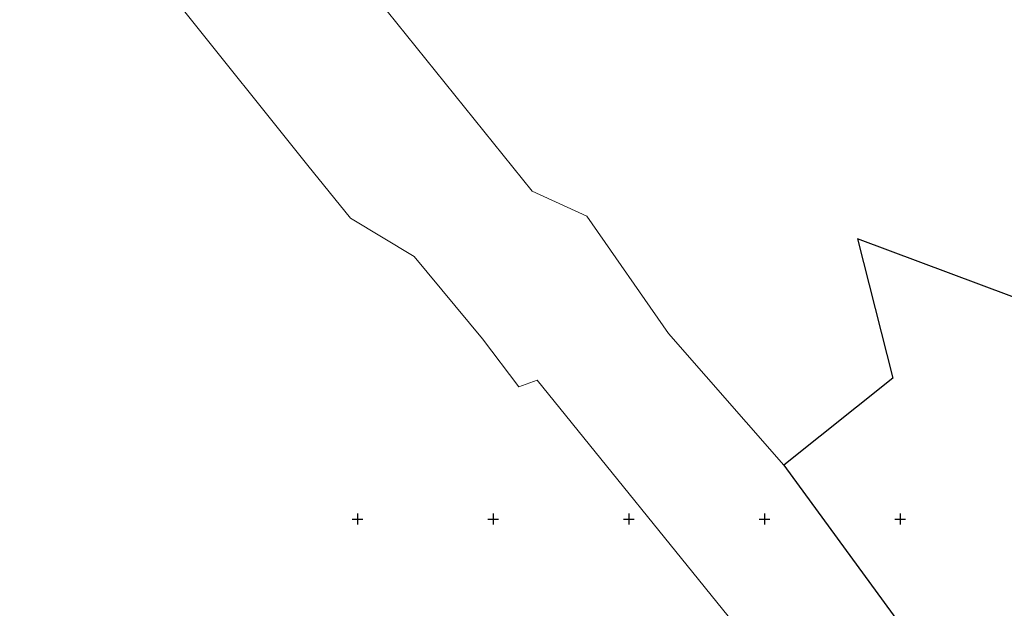
# Model space of a CAD drawing. Units: metres. Extents: x 546366 to 549778, y 6579636 to 6584932.
# Drawn here: x 548076 to 548438, y 6582067 to 6582284 of the extents above; entities that cross this region are included whole.
import ezdxf

# ---------------------------------------------------------------- set-up
doc = ezdxf.new("R2010")
doc.units = ezdxf.units.M
doc.linetypes.add('KATASTRIPIIR', pattern=[0.02, 0.01, 0.01])
doc.layers.add('PIIR', color=32, linetype='Continuous')
doc.layers.add('vork', color=7, linetype='Continuous')

# ---------------------------------------------------------------- blocks, each defined once
blk = doc.blocks.new('VKORIS')
at = {"color": 0, "linetype": 'Continuous'}
for p, q in [((-4, 0), (4, 0)), ((0, 4), (0, -4))]:
    blk.add_line(p, q, dxfattribs=at)

msp = doc.modelspace()

# ---------------------------------------------------------------- linework, layer by layer
at = {"layer": 'PIIR', "linetype": 'Continuous', "lineweight": 0, "ltscale": 0.5, "flags": 128}
for points in [[(549265.99, 6580984.5), (549135, 6581145.89), (549003.5, 6581309.27), (548915.76, 6581419.65), (548866.98, 6581480.85), (548814.29, 6581547.29), (548645.43, 6581755.25), (548566.29, 6581852), (548470.36, 6581964.77), (548357.09, 6582119.83), (548314.63, 6582168.45), (548284.48, 6582211.64), (548264.38, 6582220.91), (548075.5, 6582455.52)], [(548133.89, 6582290.07), (548181.66, 6582230.36), (548197.44, 6582210.87), (548220.9, 6582196.82), (548246.01, 6582166.38), (548259.49, 6582148.73), (548266.2, 6582151.14), (548340.77, 6582059.05), (548346.41, 6582051.8), (548410.64, 6581972.96), (548395.13, 6581968.82), (548425.63, 6581928.58), (548428.15, 6581925.26), (548504.51, 6581847.08), (548525.14, 6581821.48), (548518.85, 6581816.42), (548601.49, 6581714.38), (548655.95, 6581647.13), (548699.04, 6581593.93), (548746.24, 6581535.64), (548793.4, 6581477.41)]]:
    msp.add_lwpolyline(points, dxfattribs=at)
at = {"layer": 'PIIR', "linetype": 'KATASTRIPIIR', "lineweight": -3, "ltscale": 0.5, "flags": 128}
msp.add_lwpolyline([(548384.22, 6582203.28), (548397.32, 6582151.98), (548357.09, 6582119.83), (548470.36, 6581964.77), (548547.76, 6581970.83), (548591.81, 6582064.78), (548614.87, 6582114.68), (548550.59, 6582141.29), (548534.32, 6582146.66), (548488.83, 6582126.24), (548456.7, 6582175.2), (548441.12, 6582182.02), (548384.22, 6582203.28)], dxfattribs=at)

# ---------------------------------------------------------------- block references
at = {"layer": 'vork', "lineweight": -3, "ltscale": 0.5, "xscale": 0.5, "yscale": 0.5, "zscale": 0.5}
for p in [(548200, 6582100), (548250, 6582100), (548300, 6582100), (548350, 6582100), (548400, 6582100)]:
    msp.add_blockref('VKORIS', p, dxfattribs=at)

doc.saveas('drawing.dxf')
